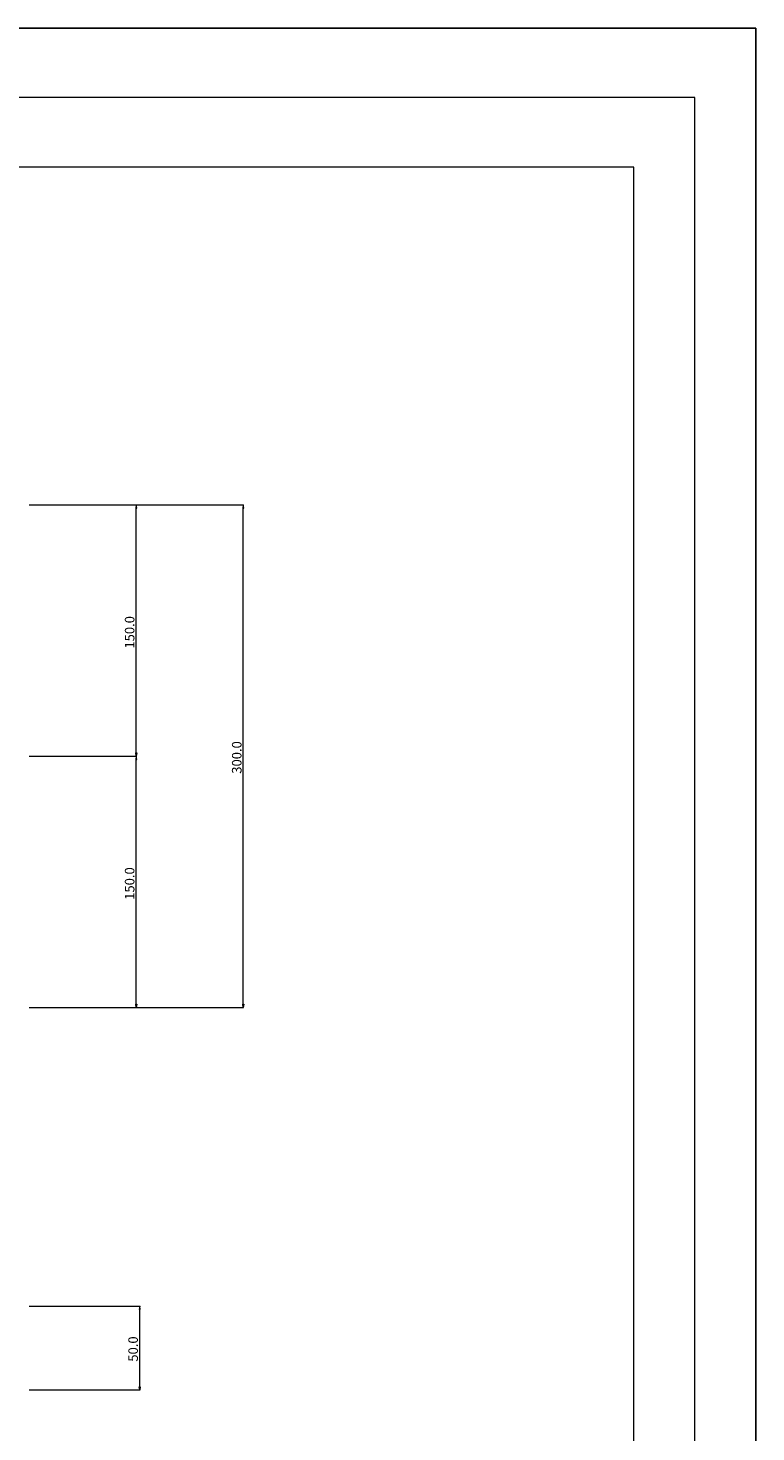
# Model space of a CAD drawing. Units: inches. Extents: x -43 to 253, y 43 to 253.
# Drawn here: x 199 to 253, y 149 to 253 of the extents above; entities that cross this region are included whole.
import ezdxf

# ---------------------------------------------------------------- set-up
doc = ezdxf.new("R2010")
doc.units = ezdxf.units.IN
doc.header["$MEASUREMENT"] = 0
doc.layers.add('Layer 1', color=7, linetype='Continuous')

msp = doc.modelspace()

# ---------------------------------------------------------------- hatches: boundary and pattern name
at = {"layer": 'Layer 1', "true_color": 0x545454}
h = msp.add_hatch(color=251, dxfattribs=at)
h.dxf.hatch_style = 2
h.paths.add_polyline_path([(206.78, 217.7), (206.86, 217.7), (206.81, 217.94)])
h = msp.add_hatch(color=251, dxfattribs=at)
h.dxf.hatch_style = 2
h.paths.add_polyline_path([(214.77, 217.7), (214.84, 217.7), (214.8, 217.94)])
h = msp.add_hatch(color=251, dxfattribs=at)
h.dxf.hatch_style = 2
h.paths.add_polyline_path([(206.78, 199.45), (206.86, 199.45), (206.81, 199.21)])
h = msp.add_hatch(color=251, dxfattribs=at)
h.dxf.hatch_style = 2
h.paths.add_polyline_path([(206.78, 198.97), (206.86, 198.97), (206.81, 199.21)])
h = msp.add_hatch(color=251, dxfattribs=at)
h.dxf.hatch_style = 2
h.paths.add_polyline_path([(206.78, 180.72), (206.86, 180.72), (206.81, 180.48)])
h = msp.add_hatch(color=251, dxfattribs=at)
h.dxf.hatch_style = 2
h.paths.add_polyline_path([(214.77, 180.72), (214.84, 180.72), (214.8, 180.48)])
h = msp.add_hatch(color=251, dxfattribs=at)
h.dxf.hatch_style = 2
h.paths.add_polyline_path([(207.04, 157.96), (207.12, 157.96), (207.08, 158.19)])
h = msp.add_hatch(color=251, dxfattribs=at)
h.dxf.hatch_style = 2
h.paths.add_polyline_path([(207.04, 152.19), (207.12, 152.19), (207.08, 151.95)])

# ---------------------------------------------------------------- linework, layer by layer
at = {"layer": 'Layer 1', "lineweight": 0}
for points in [[(253.05, 43.5), (253.05, 253.5), (-43.05, 253.5), (-43.05, 43.5), (253.05, 43.5)], [(253.05, 43.5), (253.05, 253.5), (-43.05, 253.5), (-43.05, 43.5), (253.05, 43.5)], [(253.05, 43.5), (253.05, 253.5), (-43.05, 253.5), (-43.05, 43.5), (253.05, 43.5)], [(253.05, 43.5), (253.05, 253.5), (-43.05, 253.5), (-43.05, 43.5), (253.05, 43.5)], [(253.05, 43.5), (253.05, 253.5), (-43.05, 253.5), (-43.05, 43.5), (253.05, 43.5)], [(206.78, 217.7), (206.86, 217.7), (206.81, 217.94), (206.78, 217.7)], [(206.78, 217.7), (206.86, 217.7), (206.81, 217.94), (206.78, 217.7)], [(214.77, 217.7), (214.84, 217.7), (214.8, 217.94), (214.77, 217.7)], [(214.77, 217.7), (214.84, 217.7), (214.8, 217.94), (214.77, 217.7)], [(206.78, 199.45), (206.86, 199.45), (206.81, 199.21), (206.78, 199.45)], [(206.78, 199.45), (206.86, 199.45), (206.81, 199.21), (206.78, 199.45)], [(206.78, 198.97), (206.86, 198.97), (206.81, 199.21), (206.78, 198.97)], [(206.78, 198.97), (206.86, 198.97), (206.81, 199.21), (206.78, 198.97)], [(206.78, 180.72), (206.86, 180.72), (206.81, 180.48), (206.78, 180.72)], [(206.78, 180.72), (206.86, 180.72), (206.81, 180.48), (206.78, 180.72)], [(214.77, 180.72), (214.84, 180.72), (214.8, 180.48), (214.77, 180.72)], [(214.77, 180.72), (214.84, 180.72), (214.8, 180.48), (214.77, 180.72)], [(207.04, 157.96), (207.12, 157.96), (207.08, 158.19), (207.04, 157.96)], [(207.04, 157.96), (207.12, 157.96), (207.08, 158.19), (207.04, 157.96)], [(207.04, 152.19), (207.12, 152.19), (207.08, 151.95), (207.04, 152.19)], [(207.04, 152.19), (207.12, 152.19), (207.08, 151.95), (207.04, 152.19)]]:
    msp.add_lwpolyline(points, dxfattribs=at)
at = {"layer": 'Layer 1', "color": 178, "lineweight": 20, "true_color": 0x000000}
msp.add_lwpolyline([(-43.04, 253.49), (253.05, 253.49), (253.05, 43.5), (-43.04, 43.5), (-43.04, 253.49)], dxfattribs=at)
at = {"layer": 'Layer 1', "color": 7, "lineweight": 20, "true_color": 0xffffff}
for points in [[(248.5, 48.04), (248.5, 248.31), (-38.5, 248.31), (-38.5, 48.04)], [(243.95, 243.12), (-33.95, 243.12), (-33.95, 52.59)], [(243.95, 52.59), (243.95, 243.12)]]:
    msp.add_lwpolyline(points, dxfattribs=at)
at = {"layer": 'Layer 1', "color": 251, "lineweight": 5, "true_color": 0x545454}
for points in [[(198.84, 217.94), (206.84, 217.94)], [(198.84, 217.94), (214.83, 217.94)], [(206.81, 199.45), (206.81, 217.7)], [(214.8, 180.72), (214.8, 217.7)], [(198.84, 199.21), (206.84, 199.21)], [(198.84, 199.21), (206.84, 199.21)], [(206.81, 180.72), (206.81, 198.97)], [(198.84, 180.48), (206.84, 180.48)], [(198.84, 180.48), (214.83, 180.48)], [(198.84, 158.19), (207.1, 158.19)], [(207.08, 152.19), (207.08, 157.96)], [(198.84, 151.95), (207.1, 151.95)]]:
    msp.add_lwpolyline(points, dxfattribs=at)

# ---------------------------------------------------------------- texts
at = {"layer": 'Layer 1', "color": 5, "true_color": 0x0000ff, "char_height": 0.7117, "attachment_point": 7, "rotation": 90}
for s, insert in [('\\fArial|b0|i0|c0|p34;\\W1;150.0', (206.68, 207.23)), ('\\fArial|b0|i0|c0|p34;\\W1;300.0', (214.67, 197.9)), ('\\fArial|b0|i0|c0|p34;\\W1;150.0', (206.68, 188.5)), ('\\fArial|b0|i0|c0|p34;\\W1;50.0', (206.94, 154.06))]:
    msp.add_mtext(s, dxfattribs=dict(at, insert=insert))

doc.saveas('drawing.dxf')
